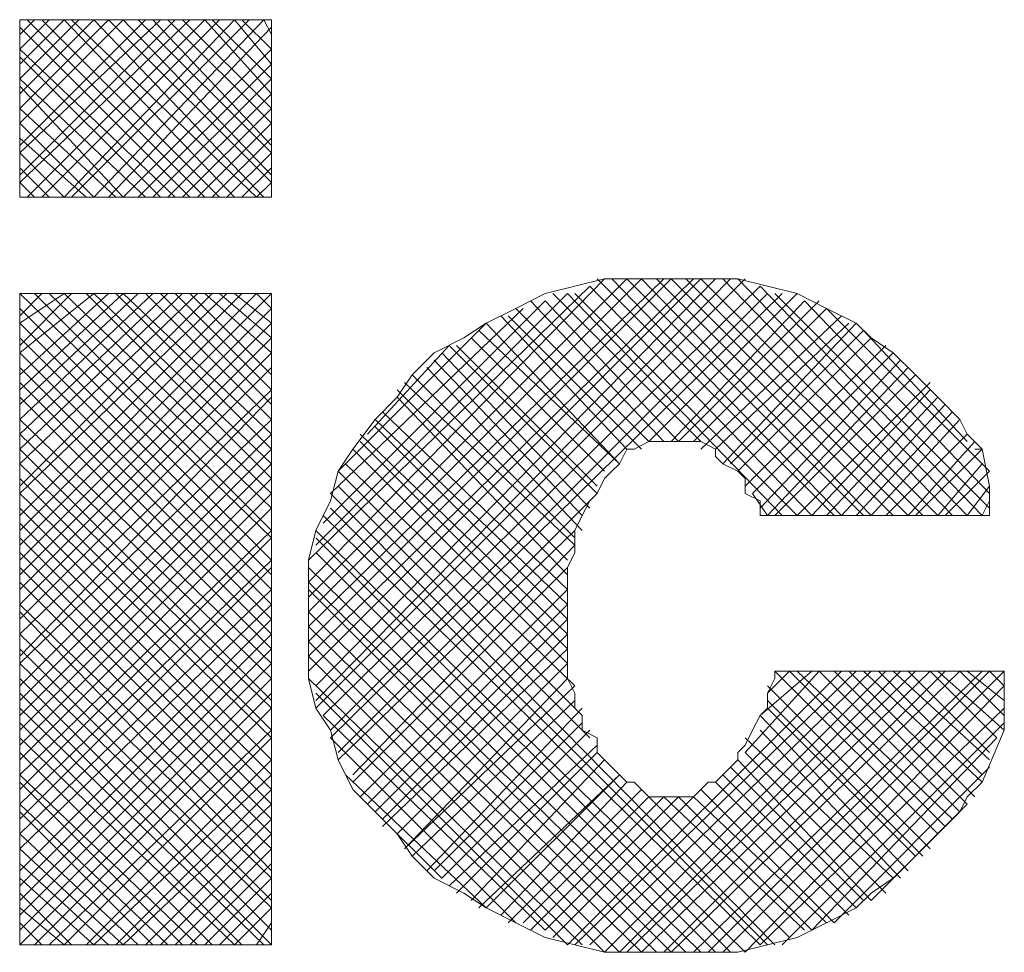
# Model space of a CAD drawing. Units: millimetres. Extents: x -296 to 296, y -209 to 209.
# Drawn here: x 119 to 124, y -28 to -23 of the extents above; entities that cross this region are included whole.
import ezdxf

# ---------------------------------------------------------------- set-up
doc = ezdxf.new("R2010")
doc.units = ezdxf.units.MM
doc.header["$MEASUREMENT"] = 0
doc.layers.add('layer 1', color=7, linetype='Continuous')

msp = doc.modelspace()

# ---------------------------------------------------------------- linework, layer by layer
at = {"layer": 'layer 1', "lineweight": 13}
for points in [[(118.6677, -23.6009), (118.6677, -23.6009), (119.6413, -22.6695), (119.6413, -22.6695)], [(119.5567, -22.6695), (119.5567, -22.6695), (118.6677, -23.5585), (118.6677, -23.5585)], [(118.6677, -23.4315), (118.6677, -23.4315), (119.472, -22.6695), (119.472, -22.6695)], [(119.3873, -22.6695), (119.3873, -22.6695), (118.6677, -23.3892), (118.6677, -23.3892)], [(118.6677, -23.2622), (118.6677, -23.2622), (119.2603, -22.6695), (119.2603, -22.6695)], [(119.1757, -22.6695), (119.1757, -22.6695), (118.6677, -23.1775), (118.6677, -23.1775)], [(118.6677, -23.0929), (118.6677, -23.0929), (119.091, -22.6695), (119.091, -22.6695)], [(119.0063, -22.6695), (119.0063, -22.6695), (118.6677, -23.0082), (118.6677, -23.0082)], [(118.6677, -22.9235), (118.6677, -22.9235), (118.9217, -22.6695), (118.9217, -22.6695)], [(118.837, -22.6695), (118.837, -22.6695), (118.6677, -22.8389), (118.6677, -22.8389)], [(118.6677, -22.7542), (118.6677, -22.7542), (118.7523, -22.6695), (118.7523, -22.6695)], [(120.107, -22.6695), (120.107, -22.6695), (118.6677, -22.6695), (118.6677, -22.6695)], [(118.6677, -23.6855), (118.6677, -23.6855), (118.6677, -22.6695), (118.6677, -22.6695)], [(119.726, -22.6695), (119.726, -22.6695), (118.71, -23.6855), (118.71, -23.6855)], [(119.726, -23.6855), (119.726, -23.6855), (118.71, -22.6695), (118.71, -22.6695)], [(118.7947, -23.6855), (118.7947, -23.6855), (119.8107, -22.6695), (119.8107, -22.6695)], [(118.7947, -22.6695), (118.7947, -22.6695), (119.8107, -23.6855), (119.8107, -23.6855)], [(119.8953, -22.6695), (119.8953, -22.6695), (118.9217, -23.6855), (118.9217, -23.6855)], [(119.8953, -23.6855), (119.8953, -23.6855), (118.9217, -22.6695), (118.9217, -22.6695)], [(118.964, -23.6855), (118.964, -23.6855), (119.98, -22.6695), (119.98, -22.6695)], [(118.964, -22.6695), (118.964, -22.6695), (120.0223, -23.6855), (120.0223, -23.6855)], [(120.0647, -22.6695), (120.0647, -22.6695), (119.091, -23.6855), (119.091, -23.6855)], [(120.0647, -23.6855), (120.0647, -23.6855), (119.091, -22.6695), (119.091, -22.6695)], [(119.1757, -22.6695), (119.1757, -22.6695), (120.107, -23.6009), (120.107, -23.6009)], [(120.107, -23.5585), (120.107, -23.5585), (119.2603, -22.6695), (119.2603, -22.6695)], [(119.345, -22.6695), (119.345, -22.6695), (120.107, -23.4315), (120.107, -23.4315)], [(120.107, -23.3892), (120.107, -23.3892), (119.4297, -22.6695), (119.4297, -22.6695)], [(119.5143, -22.6695), (119.5143, -22.6695), (120.107, -23.2622), (120.107, -23.2622)], [(120.107, -23.1775), (120.107, -23.1775), (119.599, -22.6695), (119.599, -22.6695)], [(119.726, -22.6695), (119.726, -22.6695), (120.107, -23.0929), (120.107, -23.0929)], [(120.107, -23.0082), (120.107, -23.0082), (119.7683, -22.6695), (119.7683, -22.6695)], [(119.8953, -22.6695), (119.8953, -22.6695), (120.107, -22.9235), (120.107, -22.9235)], [(120.107, -22.8389), (120.107, -22.8389), (119.9377, -22.6695), (119.9377, -22.6695)], [(120.0647, -22.6695), (120.0647, -22.6695), (120.107, -22.7542), (120.107, -22.7542)], [(120.107, -23.6855), (120.107, -23.6855), (120.107, -22.6695), (120.107, -22.6695)], [(118.6677, -22.7119), (118.6677, -22.7119), (119.6413, -23.6855), (119.6413, -23.6855)], [(119.1757, -23.6855), (119.1757, -23.6855), (120.107, -22.7119), (120.107, -22.7119)], [(119.5567, -23.6855), (119.5567, -23.6855), (118.6677, -22.8389), (118.6677, -22.8389)], [(120.107, -22.8389), (120.107, -22.8389), (119.2603, -23.6855), (119.2603, -23.6855)], [(118.6677, -22.8812), (118.6677, -22.8812), (119.472, -23.6855), (119.472, -23.6855)], [(119.345, -23.6855), (119.345, -23.6855), (120.107, -22.9235), (120.107, -22.9235)], [(119.3873, -23.6855), (119.3873, -23.6855), (118.6677, -23.0082), (118.6677, -23.0082)], [(120.107, -23.0082), (120.107, -23.0082), (119.4297, -23.6855), (119.4297, -23.6855)], [(118.6677, -23.0505), (118.6677, -23.0505), (119.2603, -23.6855), (119.2603, -23.6855)], [(119.5143, -23.6855), (119.5143, -23.6855), (120.107, -23.0929), (120.107, -23.0929)], [(119.218, -23.6855), (119.218, -23.6855), (118.6677, -23.1775), (118.6677, -23.1775)], [(120.107, -23.1775), (120.107, -23.1775), (119.599, -23.6855), (119.599, -23.6855)], [(118.6677, -23.2622), (118.6677, -23.2622), (119.091, -23.6855), (119.091, -23.6855)], [(119.6837, -23.6855), (119.6837, -23.6855), (120.107, -23.2622), (120.107, -23.2622)], [(119.0487, -23.6855), (119.0487, -23.6855), (118.6677, -23.3469), (118.6677, -23.3469)], [(120.107, -23.3469), (120.107, -23.3469), (119.7683, -23.6855), (119.7683, -23.6855)], [(118.6677, -23.4315), (118.6677, -23.4315), (118.9217, -23.6855), (118.9217, -23.6855)], [(119.853, -23.6855), (119.853, -23.6855), (120.107, -23.4315), (120.107, -23.4315)], [(118.837, -23.6855), (118.837, -23.6855), (118.6677, -23.5162), (118.6677, -23.5162)], [(120.107, -23.5162), (120.107, -23.5162), (119.9377, -23.6855), (119.9377, -23.6855)], [(118.6677, -23.6009), (118.6677, -23.6009), (118.7523, -23.6855), (118.7523, -23.6855)], [(120.0223, -23.6855), (120.0223, -23.6855), (120.107, -23.6009), (120.107, -23.6009)], [(120.107, -23.6855), (120.107, -23.6855), (118.6677, -23.6855), (118.6677, -23.6855)], [(122.5623, -24.1512), (122.5623, -24.1512), (120.3187, -26.3949), (120.3187, -26.3949)], [(120.3187, -26.3102), (120.3187, -26.3102), (122.52, -24.1512), (122.52, -24.1512)], [(122.393, -24.1512), (122.393, -24.1512), (120.3187, -26.2255), (120.3187, -26.2255)], [(120.3187, -26.1409), (120.3187, -26.1409), (122.3507, -24.1512), (122.3507, -24.1512)], [(122.2237, -24.1512), (122.2237, -24.1512), (120.3187, -26.0562), (120.3187, -26.0562)], [(120.3187, -25.9715), (120.3187, -25.9715), (122.139, -24.1512), (122.139, -24.1512)], [(122.012, -24.1512), (122.012, -24.1512), (120.3187, -25.8869), (120.3187, -25.8869)], [(120.361, -26.6065), (120.361, -26.6065), (122.8163, -24.1512), (122.8163, -24.1512)], [(122.7317, -24.1512), (122.7317, -24.1512), (120.361, -26.5642), (120.361, -26.5642)], [(120.361, -26.4795), (120.361, -26.4795), (122.647, -24.1512), (122.647, -24.1512)], [(123.3243, -25.5059), (123.3243, -25.5059), (121.9697, -24.1512), (121.9697, -24.1512)], [(123.3667, -25.5059), (123.3667, -25.5059), (122.0543, -24.1512), (122.0543, -24.1512)], [(122.139, -24.1512), (122.139, -24.1512), (123.4937, -25.5059), (123.4937, -25.5059)], [(123.536, -25.5059), (123.536, -25.5059), (122.2237, -24.1512), (122.2237, -24.1512)], [(122.3083, -24.1512), (122.3083, -24.1512), (123.663, -25.5059), (123.663, -25.5059)], [(123.7477, -25.5059), (123.7477, -25.5059), (122.393, -24.1512), (122.393, -24.1512)], [(122.4777, -24.1512), (122.4777, -24.1512), (123.8323, -25.5059), (123.8323, -25.5059)], [(123.917, -25.5059), (123.917, -25.5059), (122.5623, -24.1512), (122.5623, -24.1512)], [(122.6893, -24.1512), (122.6893, -24.1512), (124.0017, -25.5059), (124.0017, -25.5059)], [(124.0863, -25.5059), (124.0863, -25.5059), (122.774, -24.1512), (122.774, -24.1512)], [(120.3187, -25.7599), (120.3187, -25.7599), (121.9273, -24.1935), (121.9273, -24.1935)], [(122.901, -24.1935), (122.901, -24.1935), (120.4033, -26.6489), (120.4033, -26.6489)], [(123.1973, -25.5059), (123.1973, -25.5059), (121.9273, -24.1935), (121.9273, -24.1935)], [(122.901, -24.1935), (122.901, -24.1935), (124.171, -25.5059), (124.171, -25.5059)], [(120.107, -24.2359), (120.107, -24.2359), (118.6677, -25.6752), (118.6677, -25.6752)], [(118.6677, -25.5905), (118.6677, -25.5905), (120.0223, -24.2359), (120.0223, -24.2359)], [(119.9377, -24.2359), (119.9377, -24.2359), (118.6677, -25.5059), (118.6677, -25.5059)], [(118.6677, -25.3789), (118.6677, -25.3789), (119.853, -24.2359), (119.853, -24.2359)], [(119.7683, -24.2359), (119.7683, -24.2359), (118.6677, -25.3365), (118.6677, -25.3365)], [(118.6677, -25.2095), (118.6677, -25.2095), (119.6837, -24.2359), (119.6837, -24.2359)], [(119.599, -24.2359), (119.599, -24.2359), (118.6677, -25.1249), (118.6677, -25.1249)], [(118.6677, -25.0402), (118.6677, -25.0402), (119.5143, -24.2359), (119.5143, -24.2359)], [(119.4297, -24.2359), (119.4297, -24.2359), (118.6677, -24.9555), (118.6677, -24.9555)], [(118.6677, -24.8709), (118.6677, -24.8709), (119.345, -24.2359), (119.345, -24.2359)], [(119.2603, -24.2359), (119.2603, -24.2359), (118.6677, -24.7862), (118.6677, -24.7862)], [(118.6677, -24.7015), (118.6677, -24.7015), (119.1757, -24.2359), (119.1757, -24.2359)], [(119.091, -24.2359), (119.091, -24.2359), (118.6677, -24.5745), (118.6677, -24.5745)], [(118.6677, -24.5322), (118.6677, -24.5322), (118.964, -24.2359), (118.964, -24.2359)], [(118.9217, -24.2359), (118.9217, -24.2359), (118.6677, -24.4052), (118.6677, -24.4052)], [(118.6677, -24.3629), (118.6677, -24.3629), (118.7947, -24.2359), (118.7947, -24.2359)], [(118.71, -24.2359), (118.71, -24.2359), (118.6677, -24.2359), (118.6677, -24.2359)], [(118.6677, -24.2359), (118.6677, -24.2359), (120.107, -25.6329), (120.107, -25.6329)], [(118.6677, -24.2359), (118.6677, -24.2359), (118.6677, -27.9612), (118.6677, -27.9612)], [(118.6677, -24.2359), (118.6677, -24.2359), (120.107, -24.2359), (120.107, -24.2359)], [(120.107, -25.5905), (120.107, -25.5905), (118.7523, -24.2359), (118.7523, -24.2359)], [(118.837, -24.2359), (118.837, -24.2359), (120.107, -25.4635), (120.107, -25.4635)], [(120.107, -25.3789), (120.107, -25.3789), (118.9217, -24.2359), (118.9217, -24.2359)], [(119.0487, -24.2359), (119.0487, -24.2359), (120.107, -25.2942), (120.107, -25.2942)], [(120.107, -25.2095), (120.107, -25.2095), (119.091, -24.2359), (119.091, -24.2359)], [(119.218, -24.2359), (119.218, -24.2359), (120.107, -25.1249), (120.107, -25.1249)], [(120.107, -25.0402), (120.107, -25.0402), (119.2603, -24.2359), (119.2603, -24.2359)], [(119.3873, -24.2359), (119.3873, -24.2359), (120.107, -24.9555), (120.107, -24.9555)], [(120.107, -24.8709), (120.107, -24.8709), (119.472, -24.2359), (119.472, -24.2359)], [(119.5567, -24.2359), (119.5567, -24.2359), (120.107, -24.7862), (120.107, -24.7862)], [(120.107, -24.7015), (120.107, -24.7015), (119.6413, -24.2359), (119.6413, -24.2359)], [(119.726, -24.2359), (119.726, -24.2359), (120.107, -24.5745), (120.107, -24.5745)], [(120.107, -24.4899), (120.107, -24.4899), (119.8107, -24.2359), (119.8107, -24.2359)], [(119.8953, -24.2359), (119.8953, -24.2359), (120.107, -24.4052), (120.107, -24.4052)], [(120.107, -24.3205), (120.107, -24.3205), (120.0223, -24.2359), (120.0223, -24.2359)], [(120.0647, -24.2359), (120.0647, -24.2359), (120.107, -24.2359), (120.107, -24.2359)], [(120.107, -27.9612), (120.107, -27.9612), (120.107, -24.2359), (120.107, -24.2359)], [(121.8003, -24.2359), (121.8003, -24.2359), (120.361, -25.6752), (120.361, -25.6752)], [(123.028, -24.2359), (123.028, -24.2359), (120.4457, -26.7759), (120.4457, -26.7759)], [(120.4457, -26.7335), (120.4457, -26.7335), (122.9433, -24.2359), (122.9433, -24.2359)], [(122.5623, -25.0825), (122.5623, -25.0825), (121.7157, -24.2359), (121.7157, -24.2359)], [(123.028, -25.5059), (123.028, -25.5059), (121.8003, -24.2359), (121.8003, -24.2359)], [(123.1127, -25.5059), (123.1127, -25.5059), (121.8427, -24.2359), (121.8427, -24.2359)], [(122.266, -25.0825), (122.266, -25.0825), (123.1127, -24.2359), (123.1127, -24.2359)], [(124.2133, -25.4635), (124.2133, -25.4635), (122.9857, -24.2359), (122.9857, -24.2359)], [(118.6677, -25.7599), (118.6677, -25.7599), (120.107, -24.3205), (120.107, -24.3205)], [(120.107, -25.7599), (120.107, -25.7599), (118.6677, -24.3205), (118.6677, -24.3205)], [(120.4033, -25.5482), (120.4033, -25.5482), (121.6733, -24.2782), (121.6733, -24.2782)], [(121.5463, -24.3205), (121.5463, -24.3205), (120.4457, -25.3789), (120.4457, -25.3789)], [(122.266, -25.0825), (122.266, -25.0825), (121.504, -24.3205), (121.504, -24.3205)], [(122.3507, -25.0825), (122.3507, -25.0825), (121.5887, -24.2782), (121.5887, -24.2782)], [(122.4353, -25.0825), (122.4353, -25.0825), (121.6733, -24.2782), (121.6733, -24.2782)], [(122.393, -25.0825), (122.393, -25.0825), (123.155, -24.2782), (123.155, -24.2782)], [(122.4353, -25.0825), (122.4353, -25.0825), (123.2397, -24.2782), (123.2397, -24.2782)], [(122.52, -25.0825), (122.52, -25.0825), (123.282, -24.3205), (123.282, -24.3205)], [(123.155, -24.2782), (123.155, -24.2782), (124.2133, -25.3789), (124.2133, -25.3789)], [(124.2133, -25.2519), (124.2133, -25.2519), (123.282, -24.3205), (123.282, -24.3205)], [(122.139, -25.1249), (122.139, -25.1249), (121.4193, -24.3629), (121.4193, -24.3629)], [(122.2237, -25.1249), (122.2237, -25.1249), (121.4617, -24.3629), (121.4617, -24.3629)], [(122.5623, -25.1249), (122.5623, -25.1249), (123.3667, -24.3629), (123.3667, -24.3629)], [(120.107, -24.4052), (120.107, -24.4052), (118.6677, -25.8445), (118.6677, -25.8445)], [(118.6677, -24.4052), (118.6677, -24.4052), (120.107, -25.8445), (120.107, -25.8445)], [(120.488, -25.2519), (120.488, -25.2519), (121.3347, -24.4052), (121.3347, -24.4052)], [(122.0967, -25.2095), (122.0967, -25.2095), (121.3347, -24.4052), (121.3347, -24.4052)], [(122.647, -25.1249), (122.647, -25.1249), (123.409, -24.4052), (123.409, -24.4052)], [(122.6893, -25.2095), (122.6893, -25.2095), (123.4513, -24.4052), (123.4513, -24.4052)], [(118.6677, -25.9292), (118.6677, -25.9292), (120.107, -24.4899), (120.107, -24.4899)], [(120.107, -25.9292), (120.107, -25.9292), (118.6677, -24.4899), (118.6677, -24.4899)], [(122.012, -25.2519), (122.012, -25.2519), (121.25, -24.4899), (121.25, -24.4899)], [(122.0967, -25.2095), (122.0967, -25.2095), (121.2923, -24.4475), (121.2923, -24.4475)], [(122.7317, -25.2095), (122.7317, -25.2095), (123.4937, -24.4475), (123.4937, -24.4475)], [(122.774, -25.2519), (122.774, -25.2519), (123.536, -24.4899), (123.536, -24.4899)], [(123.4937, -24.4475), (123.4937, -24.4475), (124.0863, -25.0825), (124.0863, -25.0825)], [(121.123, -24.5322), (121.123, -24.5322), (120.6573, -25.0402), (120.6573, -25.0402)], [(121.9697, -25.3789), (121.9697, -25.3789), (121.123, -24.5322), (121.123, -24.5322)], [(121.9697, -25.3365), (121.9697, -25.3365), (121.1653, -24.5322), (121.1653, -24.5322)], [(122.8163, -25.3365), (122.8163, -25.3365), (123.6207, -24.5322), (123.6207, -24.5322)], [(120.107, -24.5745), (120.107, -24.5745), (118.6677, -26.0139), (118.6677, -26.0139)], [(118.6677, -24.5745), (118.6677, -24.5745), (120.107, -26.0139), (120.107, -26.0139)], [(121.9273, -25.4635), (121.9273, -25.4635), (121.0807, -24.5745), (121.0807, -24.5745)], [(122.8587, -25.3789), (122.8587, -25.3789), (123.663, -24.5745), (123.663, -24.5745)], [(118.6677, -26.0985), (118.6677, -26.0985), (120.107, -24.6592), (120.107, -24.6592)], [(120.107, -26.0985), (120.107, -26.0985), (118.6677, -24.6592), (118.6677, -24.6592)], [(121.885, -25.5905), (121.885, -25.5905), (120.996, -24.6592), (120.996, -24.6592)], [(121.885, -25.5059), (121.885, -25.5059), (121.0383, -24.6169), (121.0383, -24.6169)], [(122.901, -25.4635), (122.901, -25.4635), (123.7053, -24.6169), (123.7053, -24.6169)], [(122.9433, -25.5059), (122.9433, -25.5059), (123.7477, -24.6592), (123.7477, -24.6592)], [(121.8427, -25.6329), (121.8427, -25.6329), (120.9113, -24.7015), (120.9113, -24.7015)], [(122.9857, -25.5059), (122.9857, -25.5059), (123.79, -24.7015), (123.79, -24.7015)], [(118.6677, -24.7439), (118.6677, -24.7439), (120.107, -26.1832), (120.107, -26.1832)], [(121.8427, -25.6752), (121.8427, -25.6752), (120.869, -24.7439), (120.869, -24.7439)], [(123.1127, -25.5059), (123.1127, -25.5059), (123.8747, -24.7439), (123.8747, -24.7439)], [(120.107, -24.7862), (120.107, -24.7862), (118.6677, -26.1832), (118.6677, -26.1832)], [(118.6677, -26.3102), (118.6677, -26.3102), (120.107, -24.8285), (120.107, -24.8285)], [(120.107, -26.2679), (120.107, -26.2679), (118.6677, -24.8285), (118.6677, -24.8285)], [(121.8003, -25.7599), (121.8003, -25.7599), (120.8267, -24.7862), (120.8267, -24.7862)], [(121.8003, -25.8445), (121.8003, -25.8445), (120.8267, -24.8285), (120.8267, -24.8285)], [(123.1973, -25.5059), (123.1973, -25.5059), (123.8747, -24.7862), (123.8747, -24.7862)], [(123.282, -25.5059), (123.282, -25.5059), (123.917, -24.8285), (123.917, -24.8285)], [(123.3667, -25.5059), (123.3667, -25.5059), (123.9593, -24.8709), (123.9593, -24.8709)], [(121.8003, -25.9292), (121.8003, -25.9292), (120.742, -24.9132), (120.742, -24.9132)], [(123.4513, -25.5059), (123.4513, -25.5059), (124.0017, -24.9132), (124.0017, -24.9132)], [(120.107, -24.9555), (120.107, -24.9555), (118.6677, -26.3525), (118.6677, -26.3525)], [(118.6677, -24.9555), (118.6677, -24.9555), (120.107, -26.3525), (120.107, -26.3525)], [(121.8003, -26.0139), (121.8003, -26.0139), (120.6997, -24.9555), (120.6997, -24.9555)], [(121.8003, -26.0985), (121.8003, -26.0985), (120.6997, -24.9979), (120.6997, -24.9979)], [(123.536, -25.5059), (123.536, -25.5059), (124.044, -24.9555), (124.044, -24.9555)], [(118.6677, -26.4795), (118.6677, -26.4795), (120.107, -25.0402), (120.107, -25.0402)], [(120.107, -26.4372), (120.107, -26.4372), (118.6677, -25.0402), (118.6677, -25.0402)], [(121.8003, -26.1832), (121.8003, -26.1832), (120.615, -25.0402), (120.615, -25.0402)], [(123.6207, -25.5059), (123.6207, -25.5059), (124.0863, -25.0402), (124.0863, -25.0402)], [(121.8003, -26.2679), (121.8003, -26.2679), (120.615, -25.0825), (120.615, -25.0825)], [(123.7477, -25.5059), (123.7477, -25.5059), (124.1287, -25.0825), (124.1287, -25.0825)], [(120.107, -25.1249), (120.107, -25.1249), (118.6677, -26.5642), (118.6677, -26.5642)], [(118.6677, -25.1249), (118.6677, -25.1249), (120.107, -26.5642), (120.107, -26.5642)], [(121.8003, -26.3525), (121.8003, -26.3525), (120.5727, -25.1249), (120.5727, -25.1249)], [(123.79, -25.5059), (123.79, -25.5059), (124.171, -25.1249), (124.171, -25.1249)], [(118.6677, -26.6489), (118.6677, -26.6489), (120.107, -25.2095), (120.107, -25.2095)], [(120.107, -26.6065), (120.107, -26.6065), (118.6677, -25.2095), (118.6677, -25.2095)], [(121.8427, -26.4795), (121.8427, -26.4795), (120.5303, -25.2095), (120.5303, -25.2095)], [(123.917, -25.5059), (123.917, -25.5059), (124.171, -25.2095), (124.171, -25.2095)], [(121.8427, -26.6065), (121.8427, -26.6065), (120.488, -25.2519), (120.488, -25.2519)], [(123.9593, -25.5059), (123.9593, -25.5059), (124.2133, -25.2519), (124.2133, -25.2519)], [(120.107, -25.2942), (120.107, -25.2942), (118.6677, -26.7335), (118.6677, -26.7335)], [(118.6677, -25.2942), (118.6677, -25.2942), (120.107, -26.7335), (120.107, -26.7335)], [(118.6677, -26.8182), (118.6677, -26.8182), (120.107, -25.3789), (120.107, -25.3789)], [(120.107, -26.7759), (120.107, -26.7759), (118.6677, -25.3789), (118.6677, -25.3789)], [(120.4457, -25.3789), (120.4457, -25.3789), (122.9857, -27.9612), (122.9857, -27.9612)], [(121.9273, -26.7759), (121.9273, -26.7759), (120.488, -25.3365), (120.488, -25.3365)], [(122.9433, -25.5059), (122.9433, -25.5059), (122.8587, -25.3789), (122.8587, -25.3789)], [(124.0863, -25.5059), (124.0863, -25.5059), (124.2133, -25.3365), (124.2133, -25.3365)], [(124.2133, -25.5059), (124.2133, -25.5059), (124.2133, -25.3365), (124.2133, -25.3365)], [(121.9273, -25.4212), (121.9273, -25.4212), (120.488, -26.8605), (120.488, -26.8605)], [(124.171, -25.5059), (124.171, -25.5059), (124.2133, -25.4212), (124.2133, -25.4212)], [(120.107, -25.4635), (120.107, -25.4635), (118.6677, -26.9029), (118.6677, -26.9029)], [(118.6677, -25.4635), (118.6677, -25.4635), (120.107, -26.9029), (120.107, -26.9029)], [(122.9433, -27.9612), (122.9433, -27.9612), (120.4457, -25.4635), (120.4457, -25.4635)], [(120.107, -26.9875), (120.107, -26.9875), (118.6677, -25.5482), (118.6677, -25.5482)], [(120.4033, -25.5059), (120.4033, -25.5059), (122.901, -27.9612), (122.901, -27.9612)], [(124.2133, -25.5059), (124.2133, -25.5059), (122.901, -25.5059), (122.901, -25.5059)], [(118.6677, -26.9875), (118.6677, -26.9875), (120.107, -25.5905), (120.107, -25.5905)], [(122.8163, -28.0035), (122.8163, -28.0035), (120.361, -25.5905), (120.361, -25.5905)], [(121.8427, -25.5905), (121.8427, -25.5905), (120.488, -26.9029), (120.488, -26.9029)], [(120.107, -25.6329), (120.107, -25.6329), (118.6677, -27.0722), (118.6677, -27.0722)], [(118.6677, -25.6329), (118.6677, -25.6329), (120.107, -27.0722), (120.107, -27.0722)], [(120.361, -25.6329), (120.361, -25.6329), (122.7317, -28.0035), (122.7317, -28.0035)], [(120.107, -27.1569), (120.107, -27.1569), (118.6677, -25.7175), (118.6677, -25.7175)], [(122.647, -28.0035), (122.647, -28.0035), (120.361, -25.7175), (120.361, -25.7175)], [(121.8427, -25.6752), (121.8427, -25.6752), (120.5727, -26.9875), (120.5727, -26.9875)], [(118.6677, -27.1569), (118.6677, -27.1569), (120.107, -25.7599), (120.107, -25.7599)], [(120.107, -25.8022), (120.107, -25.8022), (118.6677, -27.2415), (118.6677, -27.2415)], [(118.6677, -25.8022), (118.6677, -25.8022), (120.107, -27.2415), (120.107, -27.2415)], [(120.3187, -25.8022), (120.3187, -25.8022), (122.5623, -28.0035), (122.5623, -28.0035)], [(121.8003, -25.8022), (121.8003, -25.8022), (120.5727, -27.0299), (120.5727, -27.0299)], [(120.107, -27.3262), (120.107, -27.3262), (118.6677, -25.8869), (118.6677, -25.8869)], [(122.4777, -28.0035), (122.4777, -28.0035), (120.3187, -25.8869), (120.3187, -25.8869)], [(118.6677, -27.3262), (118.6677, -27.3262), (120.107, -25.9292), (120.107, -25.9292)], [(120.3187, -25.9292), (120.3187, -25.9292), (122.393, -28.0035), (122.393, -28.0035)], [(121.8003, -25.9292), (121.8003, -25.9292), (120.615, -27.1145), (120.615, -27.1145)], [(120.107, -26.0139), (120.107, -26.0139), (118.6677, -27.4109), (118.6677, -27.4109)], [(118.6677, -26.0139), (118.6677, -26.0139), (120.107, -27.4109), (120.107, -27.4109)], [(120.107, -27.5379), (120.107, -27.5379), (118.6677, -26.0562), (118.6677, -26.0562)], [(122.3083, -28.0035), (122.3083, -28.0035), (120.3187, -26.0562), (120.3187, -26.0562)], [(121.8003, -26.0139), (121.8003, -26.0139), (120.6573, -27.1569), (120.6573, -27.1569)], [(118.6677, -27.5379), (118.6677, -27.5379), (120.107, -26.0985), (120.107, -26.0985)], [(121.8003, -26.0985), (121.8003, -26.0985), (120.6997, -27.1992), (120.6997, -27.1992)], [(120.3187, -26.1409), (120.3187, -26.1409), (122.2237, -28.0035), (122.2237, -28.0035)], [(120.107, -26.1832), (120.107, -26.1832), (118.6677, -27.6225), (118.6677, -27.6225)], [(118.6677, -26.1832), (118.6677, -26.1832), (120.107, -27.5802), (120.107, -27.5802)], [(122.0967, -28.0035), (122.0967, -28.0035), (120.3187, -26.2255), (120.3187, -26.2255)], [(121.8003, -26.1832), (121.8003, -26.1832), (120.742, -27.2415), (120.742, -27.2415)], [(118.6677, -27.7072), (118.6677, -27.7072), (120.107, -26.2679), (120.107, -26.2679)], [(120.107, -27.7072), (120.107, -27.7072), (118.6677, -26.2679), (118.6677, -26.2679)], [(121.8003, -26.2679), (121.8003, -26.2679), (120.742, -27.2839), (120.742, -27.2839)], [(120.3187, -26.3102), (120.3187, -26.3102), (122.012, -28.0035), (122.012, -28.0035)], [(120.107, -26.3525), (120.107, -26.3525), (118.6677, -27.7919), (118.6677, -27.7919)], [(118.6677, -26.3525), (118.6677, -26.3525), (120.107, -27.7495), (120.107, -27.7495)], [(121.8003, -26.3525), (121.8003, -26.3525), (120.8267, -27.3262), (120.8267, -27.3262)], [(123.3667, -26.3949), (123.3667, -26.3949), (121.8003, -27.9612), (121.8003, -27.9612)], [(121.8427, -27.9612), (121.8427, -27.9612), (123.4513, -26.3949), (123.4513, -26.3949)], [(123.536, -26.3949), (123.536, -26.3949), (121.9273, -27.9612), (121.9273, -27.9612)], [(122.012, -28.0035), (122.012, -28.0035), (123.6207, -26.3949), (123.6207, -26.3949)], [(123.7053, -26.3949), (123.7053, -26.3949), (122.0967, -28.0035), (122.0967, -28.0035)], [(122.139, -28.0035), (122.139, -28.0035), (123.79, -26.3949), (123.79, -26.3949)], [(123.8747, -26.3949), (123.8747, -26.3949), (122.2237, -28.0035), (122.2237, -28.0035)], [(122.3507, -28.0035), (122.3507, -28.0035), (123.9593, -26.3949), (123.9593, -26.3949)], [(124.044, -26.3949), (124.044, -26.3949), (122.393, -28.0035), (122.393, -28.0035)], [(122.52, -28.0035), (122.52, -28.0035), (124.171, -26.3949), (124.171, -26.3949)], [(124.2133, -26.3949), (124.2133, -26.3949), (122.6047, -28.0035), (122.6047, -28.0035)], [(122.6893, -28.0035), (122.6893, -28.0035), (124.298, -26.3949), (124.298, -26.3949)], [(122.8163, -26.8605), (122.8163, -26.8605), (123.2397, -26.3949), (123.2397, -26.3949)], [(122.901, -26.6489), (122.901, -26.6489), (123.1973, -26.3949), (123.1973, -26.3949)], [(122.9433, -26.5219), (122.9433, -26.5219), (123.0703, -26.3949), (123.0703, -26.3949)], [(122.9857, -26.3949), (122.9857, -26.3949), (122.9857, -26.3949), (122.9857, -26.3949)], [(122.9857, -26.3949), (122.9857, -26.3949), (123.917, -27.3262), (123.917, -27.3262)], [(122.9857, -26.3949), (122.9857, -26.3949), (124.298, -26.3949), (124.298, -26.3949)], [(123.0703, -26.3949), (123.0703, -26.3949), (123.9593, -27.2839), (123.9593, -27.2839)], [(123.1127, -26.3949), (123.1127, -26.3949), (124.0017, -27.2415), (124.0017, -27.2415)], [(123.2397, -26.3949), (123.2397, -26.3949), (124.044, -27.1992), (124.044, -27.1992)], [(123.3243, -26.3949), (123.3243, -26.3949), (124.0863, -27.1569), (124.0863, -27.1569)], [(123.409, -26.3949), (123.409, -26.3949), (124.1287, -27.1145), (124.1287, -27.1145)], [(123.4937, -26.3949), (123.4937, -26.3949), (124.171, -27.0299), (124.171, -27.0299)], [(123.5783, -26.3949), (123.5783, -26.3949), (124.171, -26.9875), (124.171, -26.9875)], [(123.663, -26.3949), (123.663, -26.3949), (124.2133, -26.9029), (124.2133, -26.9029)], [(123.7477, -26.3949), (123.7477, -26.3949), (124.2133, -26.8605), (124.2133, -26.8605)], [(123.8747, -26.3949), (123.8747, -26.3949), (124.2557, -26.7759), (124.2557, -26.7759)], [(123.917, -26.3949), (123.917, -26.3949), (124.298, -26.7335), (124.298, -26.7335)], [(124.044, -26.3949), (124.044, -26.3949), (124.298, -26.6489), (124.298, -26.6489)], [(124.0863, -26.3949), (124.0863, -26.3949), (124.298, -26.5642), (124.298, -26.5642)], [(124.2133, -26.3949), (124.2133, -26.3949), (124.298, -26.4795), (124.298, -26.4795)], [(124.298, -26.3949), (124.298, -26.3949), (124.298, -26.4372), (124.298, -26.4372)], [(124.298, -26.4795), (124.298, -26.4795), (124.298, -26.3949), (124.298, -26.3949)], [(118.6677, -27.8765), (118.6677, -27.8765), (120.107, -26.4372), (120.107, -26.4372)], [(120.107, -27.8765), (120.107, -27.8765), (118.6677, -26.4372), (118.6677, -26.4372)], [(121.885, -27.9612), (121.885, -27.9612), (120.3187, -26.4372), (120.3187, -26.4372)], [(121.8003, -26.4372), (121.8003, -26.4372), (120.869, -27.4109), (120.869, -27.4109)], [(121.8427, -26.4795), (121.8427, -26.4795), (120.869, -27.4109), (120.869, -27.4109)], [(124.298, -26.4795), (124.298, -26.4795), (122.8163, -28.0035), (122.8163, -28.0035)], [(122.9433, -26.4795), (122.9433, -26.4795), (123.8747, -27.4109), (123.8747, -27.4109)], [(120.107, -26.5219), (120.107, -26.5219), (118.6677, -27.9612), (118.6677, -27.9612)], [(118.6677, -26.5219), (118.6677, -26.5219), (120.107, -27.9612), (120.107, -27.9612)], [(120.361, -26.5219), (120.361, -26.5219), (121.8003, -27.9612), (121.8003, -27.9612)], [(121.8427, -26.5642), (121.8427, -26.5642), (120.9113, -27.4532), (120.9113, -27.4532)], [(122.9433, -26.5642), (122.9433, -26.5642), (123.8323, -27.4532), (123.8323, -27.4532)], [(120.0647, -27.9612), (120.0647, -27.9612), (118.6677, -26.6065), (118.6677, -26.6065)], [(118.7523, -27.9612), (118.7523, -27.9612), (120.107, -26.6065), (120.107, -26.6065)], [(121.885, -26.6065), (121.885, -26.6065), (120.996, -27.5379), (120.996, -27.5379)], [(122.901, -27.9612), (122.901, -27.9612), (124.298, -26.6065), (124.298, -26.6065)], [(122.9433, -26.6065), (122.9433, -26.6065), (123.79, -27.4532), (123.79, -27.4532)], [(121.6733, -27.8765), (121.6733, -27.8765), (120.4033, -26.6489), (120.4033, -26.6489)], [(122.901, -26.6489), (122.901, -26.6489), (123.7477, -27.5379), (123.7477, -27.5379)], [(118.6677, -26.6912), (118.6677, -26.6912), (119.9377, -27.9612), (119.9377, -27.9612)], [(120.107, -26.7335), (120.107, -26.7335), (118.837, -27.9612), (118.837, -27.9612)], [(121.885, -26.6912), (121.885, -26.6912), (121.0383, -27.5379), (121.0383, -27.5379)], [(121.9273, -26.7335), (121.9273, -26.7335), (121.0807, -27.5802), (121.0807, -27.5802)], [(122.901, -26.7335), (122.901, -26.7335), (123.7053, -27.5802), (123.7053, -27.5802)], [(124.298, -26.6912), (124.298, -26.6912), (123.028, -27.9612), (123.028, -27.9612)], [(119.8953, -27.9612), (119.8953, -27.9612), (118.6677, -26.7759), (118.6677, -26.7759)], [(118.9217, -27.9612), (118.9217, -27.9612), (120.107, -26.7759), (120.107, -26.7759)], [(120.4457, -26.7759), (120.4457, -26.7759), (121.504, -27.8342), (121.504, -27.8342)], [(122.8163, -26.7759), (122.8163, -26.7759), (123.663, -27.5802), (123.663, -27.5802)], [(123.1973, -27.8765), (123.1973, -27.8765), (124.2557, -26.7759), (124.2557, -26.7759)], [(121.9697, -26.8182), (121.9697, -26.8182), (121.123, -27.6225), (121.123, -27.6225)], [(118.6677, -26.8605), (118.6677, -26.8605), (119.7683, -27.9612), (119.7683, -27.9612)], [(120.107, -26.9029), (120.107, -26.9029), (119.0487, -27.9612), (119.0487, -27.9612)], [(121.9697, -26.8605), (121.9697, -26.8605), (121.1653, -27.6649), (121.1653, -27.6649)], [(122.012, -26.9029), (122.012, -26.9029), (121.25, -27.7072), (121.25, -27.7072)], [(122.774, -26.9029), (122.774, -26.9029), (123.536, -27.7072), (123.536, -27.7072)], [(122.8163, -26.8605), (122.8163, -26.8605), (123.6207, -27.6649), (123.6207, -27.6649)], [(122.7317, -26.9452), (122.7317, -26.9452), (123.4937, -27.7072), (123.4937, -27.7072)], [(124.2133, -26.9452), (124.2133, -26.9452), (123.3243, -27.8342), (123.3243, -27.8342)], [(119.6837, -27.9612), (119.6837, -27.9612), (118.6677, -26.9875), (118.6677, -26.9875)], [(119.091, -27.9612), (119.091, -27.9612), (120.107, -26.9875), (120.107, -26.9875)], [(121.3347, -27.7495), (121.3347, -27.7495), (120.5303, -26.9875), (120.5303, -26.9875)], [(122.0967, -26.9875), (122.0967, -26.9875), (121.2923, -27.7495), (121.2923, -27.7495)], [(122.0967, -26.9875), (122.0967, -26.9875), (121.3347, -27.7495), (121.3347, -27.7495)], [(122.6893, -26.9875), (122.6893, -26.9875), (123.4513, -27.7495), (123.4513, -27.7495)], [(118.6677, -27.0299), (118.6677, -27.0299), (119.599, -27.9612), (119.599, -27.9612)], [(120.107, -27.0722), (120.107, -27.0722), (119.218, -27.9612), (119.218, -27.9612)], [(122.139, -27.0299), (122.139, -27.0299), (121.4193, -27.7919), (121.4193, -27.7919)], [(122.2237, -27.0722), (122.2237, -27.0722), (121.4617, -27.8342), (121.4617, -27.8342)], [(121.7157, -27.9189), (121.7157, -27.9189), (122.6047, -27.0299), (122.6047, -27.0299)], [(122.2237, -27.0722), (122.2237, -27.0722), (123.0703, -27.9189), (123.0703, -27.9189)], [(122.5623, -27.0722), (122.5623, -27.0722), (123.3243, -27.8342), (123.3243, -27.8342)], [(122.647, -27.0299), (122.647, -27.0299), (123.409, -27.7919), (123.409, -27.7919)], [(122.266, -27.1145), (122.266, -27.1145), (121.5463, -27.8342), (121.5463, -27.8342)], [(122.3507, -27.1145), (122.3507, -27.1145), (121.5887, -27.8765), (121.5887, -27.8765)], [(122.4353, -27.1145), (122.4353, -27.1145), (121.6733, -27.8765), (121.6733, -27.8765)], [(122.3507, -27.1145), (122.3507, -27.1145), (123.155, -27.8765), (123.155, -27.8765)], [(122.4353, -27.1145), (122.4353, -27.1145), (123.1973, -27.8765), (123.1973, -27.8765)], [(122.52, -27.1145), (122.52, -27.1145), (123.282, -27.8342), (123.282, -27.8342)], [(119.5143, -27.9612), (119.5143, -27.9612), (118.6677, -27.1569), (118.6677, -27.1569)], [(119.2603, -27.9612), (119.2603, -27.9612), (120.107, -27.1569), (120.107, -27.1569)], [(123.536, -27.7072), (123.536, -27.7072), (124.0863, -27.1569), (124.0863, -27.1569)], [(118.6677, -27.1992), (118.6677, -27.1992), (119.4297, -27.9612), (119.4297, -27.9612)], [(120.107, -27.2415), (120.107, -27.2415), (119.3873, -27.9612), (119.3873, -27.9612)], [(120.6997, -27.1992), (120.6997, -27.1992), (121.0807, -27.5802), (121.0807, -27.5802)], [(119.345, -27.9612), (119.345, -27.9612), (118.6677, -27.3262), (118.6677, -27.3262)], [(119.472, -27.9612), (119.472, -27.9612), (120.107, -27.3262), (120.107, -27.3262)], [(118.6677, -27.4109), (118.6677, -27.4109), (119.2603, -27.9612), (119.2603, -27.9612)], [(120.107, -27.4109), (120.107, -27.4109), (119.5567, -27.9612), (119.5567, -27.9612)], [(119.1757, -27.9612), (119.1757, -27.9612), (118.6677, -27.4955), (118.6677, -27.4955)], [(119.6413, -27.9612), (119.6413, -27.9612), (120.107, -27.4955), (120.107, -27.4955)], [(118.6677, -27.5802), (118.6677, -27.5802), (119.091, -27.9612), (119.091, -27.9612)], [(120.107, -27.5802), (120.107, -27.5802), (119.726, -27.9612), (119.726, -27.9612)], [(118.964, -27.9612), (118.964, -27.9612), (118.6677, -27.6649), (118.6677, -27.6649)], [(119.8107, -27.9612), (119.8107, -27.9612), (120.107, -27.6649), (120.107, -27.6649)], [(118.6677, -27.7495), (118.6677, -27.7495), (118.9217, -27.9612), (118.9217, -27.9612)], [(120.107, -27.7495), (120.107, -27.7495), (119.8953, -27.9612), (119.8953, -27.9612)], [(118.7947, -27.9612), (118.7947, -27.9612), (118.6677, -27.8342), (118.6677, -27.8342)], [(120.0223, -27.9612), (120.0223, -27.9612), (120.107, -27.8342), (120.107, -27.8342)], [(118.6677, -27.9612), (118.6677, -27.9612), (118.71, -27.9612), (118.71, -27.9612)], [(120.107, -27.9612), (120.107, -27.9612), (118.6677, -27.9612), (118.6677, -27.9612)], [(120.107, -27.9612), (120.107, -27.9612), (120.0647, -27.9612), (120.0647, -27.9612)]]:
    msp.add_open_spline(points, degree=3, dxfattribs=at)
for points, knots in [([(124.171, -25.1249), (124.171, -25.1249), (124.0863, -25.0402), (124.0863, -25.0402), (124.0863, -25.0402), (124.0863, -25.0402), (124.044, -24.9555), (124.044, -24.9555), (124.044, -24.9555), (124.044, -24.9555), (123.917, -24.8285), (123.917, -24.8285), (123.917, -24.8285), (123.917, -24.8285), (123.79, -24.7015), (123.79, -24.7015), (123.79, -24.7015), (123.79, -24.7015), (123.663, -24.5745), (123.663, -24.5745), (123.663, -24.5745), (123.663, -24.5745), (123.536, -24.4899), (123.536, -24.4899), (123.536, -24.4899), (123.536, -24.4899), (123.4513, -24.4052), (123.4513, -24.4052), (123.4513, -24.4052), (123.4513, -24.4052), (123.282, -24.3205), (123.282, -24.3205), (123.282, -24.3205), (123.282, -24.3205), (123.1127, -24.2359), (123.1127, -24.2359), (123.1127, -24.2359), (123.1127, -24.2359), (122.9433, -24.1935), (122.9433, -24.1935), (122.9433, -24.1935), (122.9433, -24.1935), (122.774, -24.1512), (122.774, -24.1512), (122.774, -24.1512), (122.774, -24.1512), (122.012, -24.1512), (122.012, -24.1512), (122.012, -24.1512), (122.012, -24.1512), (121.8427, -24.1935), (121.8427, -24.1935), (121.8427, -24.1935), (121.8427, -24.1935), (121.6733, -24.2359), (121.6733, -24.2359), (121.6733, -24.2359), (121.6733, -24.2359), (121.504, -24.3205), (121.504, -24.3205), (121.504, -24.3205), (121.504, -24.3205), (121.3347, -24.4052), (121.3347, -24.4052), (121.3347, -24.4052), (121.3347, -24.4052), (121.2077, -24.4899), (121.2077, -24.4899), (121.2077, -24.4899), (121.2077, -24.4899), (121.0383, -24.5745), (121.0383, -24.5745), (121.0383, -24.5745), (121.0383, -24.5745), (120.9113, -24.7015), (120.9113, -24.7015), (120.9113, -24.7015), (120.9113, -24.7015), (120.8267, -24.8285), (120.8267, -24.8285), (120.8267, -24.8285), (120.8267, -24.8285), (120.6997, -24.9555), (120.6997, -24.9555), (120.6997, -24.9555), (120.6997, -24.9555), (120.5727, -25.1249), (120.5727, -25.1249), (120.5727, -25.1249), (120.5727, -25.1249), (120.488, -25.2519), (120.488, -25.2519), (120.488, -25.2519), (120.488, -25.2519), (120.4457, -25.4212), (120.4457, -25.4212), (120.4457, -25.4212), (120.4457, -25.4212), (120.361, -25.5905), (120.361, -25.5905), (120.361, -25.5905), (120.361, -25.5905), (120.3187, -25.7599), (120.3187, -25.7599), (120.3187, -25.7599), (120.3187, -25.7599), (120.3187, -26.4372), (120.3187, -26.4372), (120.3187, -26.4372), (120.3187, -26.4372), (120.361, -26.6065), (120.361, -26.6065), (120.361, -26.6065), (120.361, -26.6065), (120.4457, -26.7335), (120.4457, -26.7335), (120.4457, -26.7335), (120.4457, -26.7335), (120.488, -26.9029), (120.488, -26.9029), (120.488, -26.9029), (120.488, -26.9029), (120.5727, -27.0722), (120.5727, -27.0722), (120.5727, -27.0722), (120.5727, -27.0722), (120.6997, -27.1992), (120.6997, -27.1992), (120.6997, -27.1992), (120.6997, -27.1992), (120.8267, -27.3262), (120.8267, -27.3262), (120.8267, -27.3262), (120.8267, -27.3262), (120.9113, -27.4532), (120.9113, -27.4532), (120.9113, -27.4532), (120.9113, -27.4532), (121.0383, -27.5802), (121.0383, -27.5802), (121.0383, -27.5802), (121.0383, -27.5802), (121.2077, -27.6649), (121.2077, -27.6649), (121.2077, -27.6649), (121.2077, -27.6649), (121.3347, -27.7495), (121.3347, -27.7495), (121.3347, -27.7495), (121.3347, -27.7495), (121.504, -27.8342), (121.504, -27.8342), (121.504, -27.8342), (121.504, -27.8342), (121.6733, -27.9189), (121.6733, -27.9189), (121.6733, -27.9189), (121.6733, -27.9189), (121.8427, -27.9612), (121.8427, -27.9612), (121.8427, -27.9612), (121.8427, -27.9612), (122.012, -28.0035), (122.012, -28.0035), (122.012, -28.0035), (122.012, -28.0035), (122.774, -28.0035), (122.774, -28.0035), (122.774, -28.0035), (122.774, -28.0035), (122.9433, -27.9612), (122.9433, -27.9612), (122.9433, -27.9612), (122.9433, -27.9612), (123.1127, -27.9189), (123.1127, -27.9189), (123.1127, -27.9189), (123.1127, -27.9189), (123.282, -27.8342), (123.282, -27.8342), (123.282, -27.8342), (123.282, -27.8342), (123.4513, -27.7495), (123.4513, -27.7495), (123.4513, -27.7495), (123.4513, -27.7495), (123.536, -27.6649), (123.536, -27.6649), (123.536, -27.6649), (123.536, -27.6649), (123.663, -27.5802), (123.663, -27.5802), (123.663, -27.5802), (123.663, -27.5802), (123.79, -27.4532), (123.79, -27.4532), (123.79, -27.4532), (123.79, -27.4532), (123.917, -27.3262), (123.917, -27.3262), (123.917, -27.3262), (123.917, -27.3262), (124.044, -27.1992), (124.044, -27.1992), (124.044, -27.1992), (124.044, -27.1992), (124.0863, -27.1145), (124.0863, -27.1145), (124.0863, -27.1145), (124.0863, -27.1145), (124.171, -27.0299), (124.171, -27.0299)], [0, 0, 0, 0, 0.018519, 0.018519, 0.018519, 0.018519, 0.037037, 0.037037, 0.037037, 0.037037, 0.055556, 0.055556, 0.055556, 0.055556, 0.074074, 0.074074, 0.074074, 0.074074, 0.092593, 0.092593, 0.092593, 0.092593, 0.111111, 0.111111, 0.111111, 0.111111, 0.12963, 0.12963, 0.12963, 0.12963, 0.148148, 0.148148, 0.148148, 0.148148, 0.166667, 0.166667, 0.166667, 0.166667, 0.185185, 0.185185, 0.185185, 0.185185, 0.203704, 0.203704, 0.203704, 0.203704, 0.222222, 0.222222, 0.222222, 0.222222, 0.240741, 0.240741, 0.240741, 0.240741, 0.259259, 0.259259, 0.259259, 0.259259, 0.277778, 0.277778, 0.277778, 0.277778, 0.296296, 0.296296, 0.296296, 0.296296, 0.314815, 0.314815, 0.314815, 0.314815, 0.333333, 0.333333, 0.333333, 0.333333, 0.351852, 0.351852, 0.351852, 0.351852, 0.37037, 0.37037, 0.37037, 0.37037, 0.388889, 0.388889, 0.388889, 0.388889, 0.407407, 0.407407, 0.407407, 0.407407, 0.425926, 0.425926, 0.425926, 0.425926, 0.444444, 0.444444, 0.444444, 0.444444, 0.462963, 0.462963, 0.462963, 0.462963, 0.481481, 0.481481, 0.481481, 0.481481, 0.5, 0.5, 0.5, 0.5, 0.518519, 0.518519, 0.518519, 0.518519, 0.537037, 0.537037, 0.537037, 0.537037, 0.555556, 0.555556, 0.555556, 0.555556, 0.574074, 0.574074, 0.574074, 0.574074, 0.592593, 0.592593, 0.592593, 0.592593, 0.611111, 0.611111, 0.611111, 0.611111, 0.62963, 0.62963, 0.62963, 0.62963, 0.648148, 0.648148, 0.648148, 0.648148, 0.666667, 0.666667, 0.666667, 0.666667, 0.685185, 0.685185, 0.685185, 0.685185, 0.703704, 0.703704, 0.703704, 0.703704, 0.722222, 0.722222, 0.722222, 0.722222, 0.740741, 0.740741, 0.740741, 0.740741, 0.759259, 0.759259, 0.759259, 0.759259, 0.777778, 0.777778, 0.777778, 0.777778, 0.796296, 0.796296, 0.796296, 0.796296, 0.814815, 0.814815, 0.814815, 0.814815, 0.833333, 0.833333, 0.833333, 0.833333, 0.851852, 0.851852, 0.851852, 0.851852, 0.87037, 0.87037, 0.87037, 0.87037, 0.888889, 0.888889, 0.888889, 0.888889, 0.907407, 0.907407, 0.907407, 0.907407, 0.925926, 0.925926, 0.925926, 0.925926, 0.944444, 0.944444, 0.944444, 0.944444, 0.962963, 0.962963, 0.962963, 0.962963, 1, 1, 1, 1]), ([(122.3507, -25.0825), (122.3507, -25.0825), (122.266, -25.0825), (122.266, -25.0825), (122.266, -25.0825), (122.266, -25.0825), (122.1813, -25.1249), (122.1813, -25.1249), (122.1813, -25.1249), (122.1813, -25.1249), (122.139, -25.1249), (122.139, -25.1249), (122.139, -25.1249), (122.139, -25.1249), (122.0967, -25.2095), (122.0967, -25.2095), (122.0967, -25.2095), (122.0967, -25.2095), (122.0543, -25.2519), (122.0543, -25.2519), (122.0543, -25.2519), (122.0543, -25.2519), (122.012, -25.2942), (122.012, -25.2942), (122.012, -25.2942), (122.012, -25.2942), (121.9697, -25.3789), (121.9697, -25.3789), (121.9697, -25.3789), (121.9697, -25.3789), (121.9273, -25.4212), (121.9273, -25.4212), (121.9273, -25.4212), (121.9273, -25.4212), (121.885, -25.5059), (121.885, -25.5059), (121.885, -25.5059), (121.885, -25.5059), (121.8427, -25.5905), (121.8427, -25.5905), (121.8427, -25.5905), (121.8427, -25.5905), (121.8427, -25.7175), (121.8427, -25.7175), (121.8427, -25.7175), (121.8427, -25.7175), (121.8003, -25.8022), (121.8003, -25.8022), (121.8003, -25.8022), (121.8003, -25.8022), (121.8003, -26.4372), (121.8003, -26.4372), (121.8003, -26.4372), (121.8003, -26.4372), (121.8427, -26.5219), (121.8427, -26.5219), (121.8427, -26.5219), (121.8427, -26.5219), (121.8427, -26.6065), (121.8427, -26.6065), (121.8427, -26.6065), (121.8427, -26.6065), (121.885, -26.6489), (121.885, -26.6489), (121.885, -26.6489), (121.885, -26.6489), (121.885, -26.7335), (121.885, -26.7335), (121.885, -26.7335), (121.885, -26.7335), (121.9697, -26.7759), (121.9697, -26.7759), (121.9697, -26.7759), (121.9697, -26.7759), (121.9697, -26.8605), (121.9697, -26.8605), (121.9697, -26.8605), (121.9697, -26.8605), (122.012, -26.9029), (122.012, -26.9029), (122.012, -26.9029), (122.012, -26.9029), (122.0967, -26.9875), (122.0967, -26.9875), (122.0967, -26.9875), (122.0967, -26.9875), (122.139, -27.0299), (122.139, -27.0299), (122.139, -27.0299), (122.139, -27.0299), (122.1813, -27.0299), (122.1813, -27.0299), (122.1813, -27.0299), (122.1813, -27.0299), (122.2237, -27.0722), (122.2237, -27.0722), (122.2237, -27.0722), (122.2237, -27.0722), (122.266, -27.1145), (122.266, -27.1145), (122.266, -27.1145), (122.266, -27.1145), (122.52, -27.1145), (122.52, -27.1145), (122.52, -27.1145), (122.52, -27.1145), (122.5623, -27.0722), (122.5623, -27.0722), (122.5623, -27.0722), (122.5623, -27.0722), (122.6047, -27.0299), (122.6047, -27.0299), (122.6047, -27.0299), (122.6047, -27.0299), (122.647, -27.0299), (122.647, -27.0299), (122.647, -27.0299), (122.647, -27.0299), (122.6893, -26.9875), (122.6893, -26.9875), (122.6893, -26.9875), (122.6893, -26.9875), (122.774, -26.9029), (122.774, -26.9029), (122.774, -26.9029), (122.774, -26.9029), (122.774, -26.8605), (122.774, -26.8605), (122.774, -26.8605), (122.774, -26.8605), (122.8163, -26.8182), (122.8163, -26.8182), (122.8163, -26.8182), (122.8163, -26.8182), (122.8587, -26.7335), (122.8587, -26.7335), (122.8587, -26.7335), (122.8587, -26.7335), (122.901, -26.6489), (122.901, -26.6489), (122.901, -26.6489), (122.901, -26.6489), (122.9433, -26.6065), (122.9433, -26.6065), (122.9433, -26.6065), (122.9433, -26.6065), (122.9433, -26.5219), (122.9433, -26.5219), (122.9433, -26.5219), (122.9433, -26.5219), (122.9857, -26.4372), (122.9857, -26.4372), (122.9857, -26.4372), (122.9857, -26.4372), (122.9857, -26.3949), (122.9857, -26.3949)], [0, 0, 0, 0, 0.025, 0.025, 0.025, 0.025, 0.05, 0.05, 0.05, 0.05, 0.075, 0.075, 0.075, 0.075, 0.1, 0.1, 0.1, 0.1, 0.125, 0.125, 0.125, 0.125, 0.15, 0.15, 0.15, 0.15, 0.175, 0.175, 0.175, 0.175, 0.2, 0.2, 0.2, 0.2, 0.225, 0.225, 0.225, 0.225, 0.25, 0.25, 0.25, 0.25, 0.275, 0.275, 0.275, 0.275, 0.3, 0.3, 0.3, 0.3, 0.325, 0.325, 0.325, 0.325, 0.35, 0.35, 0.35, 0.35, 0.375, 0.375, 0.375, 0.375, 0.4, 0.4, 0.4, 0.4, 0.425, 0.425, 0.425, 0.425, 0.45, 0.45, 0.45, 0.45, 0.475, 0.475, 0.475, 0.475, 0.5, 0.5, 0.5, 0.5, 0.525, 0.525, 0.525, 0.525, 0.55, 0.55, 0.55, 0.55, 0.575, 0.575, 0.575, 0.575, 0.6, 0.6, 0.6, 0.6, 0.625, 0.625, 0.625, 0.625, 0.65, 0.65, 0.65, 0.65, 0.675, 0.675, 0.675, 0.675, 0.7, 0.7, 0.7, 0.7, 0.725, 0.725, 0.725, 0.725, 0.75, 0.75, 0.75, 0.75, 0.775, 0.775, 0.775, 0.775, 0.8, 0.8, 0.8, 0.8, 0.825, 0.825, 0.825, 0.825, 0.85, 0.85, 0.85, 0.85, 0.875, 0.875, 0.875, 0.875, 0.9, 0.9, 0.9, 0.9, 0.925, 0.925, 0.925, 0.925, 0.95, 0.95, 0.95, 0.95, 1, 1, 1, 1]), ([(122.901, -25.5059), (122.901, -25.5059), (122.901, -25.4212), (122.901, -25.4212), (122.901, -25.4212), (122.901, -25.4212), (122.8163, -25.3789), (122.8163, -25.3789), (122.8163, -25.3789), (122.8163, -25.3789), (122.8163, -25.2942), (122.8163, -25.2942), (122.8163, -25.2942), (122.8163, -25.2942), (122.774, -25.2519), (122.774, -25.2519), (122.774, -25.2519), (122.774, -25.2519), (122.6893, -25.2095), (122.6893, -25.2095), (122.6893, -25.2095), (122.6893, -25.2095), (122.647, -25.1672), (122.647, -25.1672), (122.647, -25.1672), (122.647, -25.1672), (122.647, -25.1249), (122.647, -25.1249), (122.647, -25.1249), (122.647, -25.1249), (122.5623, -25.0825), (122.5623, -25.0825), (122.5623, -25.0825), (122.5623, -25.0825), (122.3507, -25.0825), (122.3507, -25.0825)], [0, 0, 0, 0, 0.1, 0.1, 0.1, 0.1, 0.2, 0.2, 0.2, 0.2, 0.3, 0.3, 0.3, 0.3, 0.4, 0.4, 0.4, 0.4, 0.5, 0.5, 0.5, 0.5, 0.6, 0.6, 0.6, 0.6, 0.7, 0.7, 0.7, 0.7, 0.8, 0.8, 0.8, 0.8, 1, 1, 1, 1]), ([(124.2133, -25.3365), (124.2133, -25.3365), (124.171, -25.1249), (124.171, -25.1249), (124.171, -25.1249), (124.171, -25.1249), (124.1287, -25.1249), (124.1287, -25.1249)], [0, 0, 0, 0, 0.333333, 0.333333, 0.333333, 0.333333, 1, 1, 1, 1]), ([(124.171, -27.0299), (124.171, -27.0299), (124.298, -26.7335), (124.298, -26.7335), (124.298, -26.7335), (124.298, -26.7335), (124.298, -26.4795), (124.298, -26.4795)], [0, 0, 0, 0, 0.333333, 0.333333, 0.333333, 0.333333, 1, 1, 1, 1])]:
    msp.add_open_spline(points, degree=3, knots=knots, dxfattribs=at)

doc.saveas('drawing.dxf')
